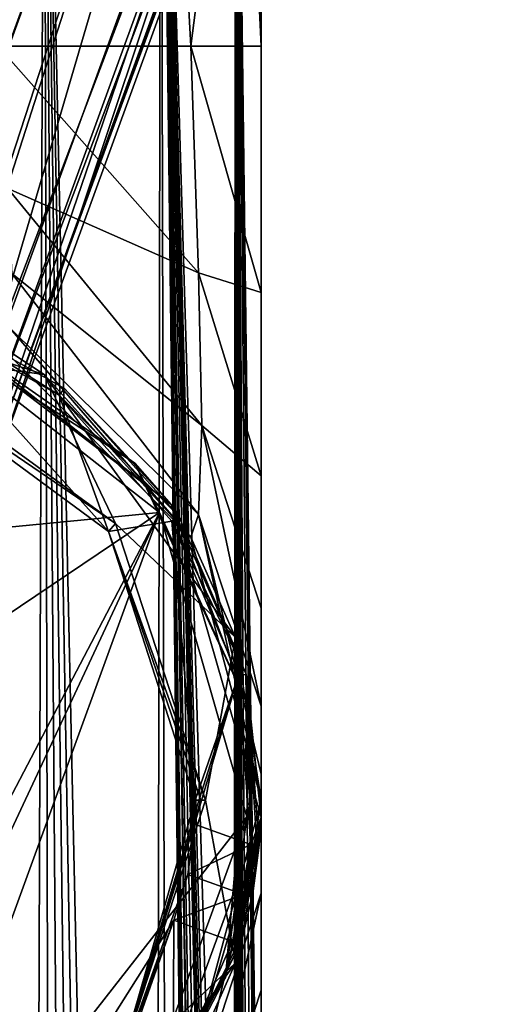
# Model space of a CAD drawing. Units: millimetres. Extents: x -47 to 179, y -10 to 395.
# Drawn here: x 10 to 27, y 152 to 187 of the extents above; entities that cross this region are included whole.
import ezdxf

# ---------------------------------------------------------------- set-up
doc = ezdxf.new("R2010")
doc.units = ezdxf.units.MM
doc.header["$LTSCALE"] = 101.851852
for name, color, linetype in [('1', 7, 'CONTINUOUS'), ('10', 7, 'CONTINUOUS'), ('11', 7, 'CONTINUOUS'), ('2', 7, 'CONTINUOUS'), ('212', 7, 'CONTINUOUS'), ('213', 7, 'CONTINUOUS'), ('215', 7, 'CONTINUOUS'), ('218', 7, 'CONTINUOUS'), ('219', 7, 'CONTINUOUS'), ('221', 7, 'CONTINUOUS'), ('222', 7, 'CONTINUOUS'), ('227', 7, 'CONTINUOUS'), ('229', 7, 'CONTINUOUS'), ('235', 7, 'CONTINUOUS'), ('244', 7, 'CONTINUOUS'), ('248', 7, 'CONTINUOUS'), ('257', 7, 'CONTINUOUS'), ('258', 7, 'CONTINUOUS'), ('35', 7, 'CONTINUOUS'), ('7', 7, 'CONTINUOUS'), ('755', 7, 'CONTINUOUS'), ('756', 7, 'CONTINUOUS'), ('757', 7, 'CONTINUOUS'), ('9', 7, 'CONTINUOUS')]:
    doc.layers.add(name, color=color, linetype=linetype)

msp = doc.modelspace()

# ---------------------------------------------------------------- linework, layer by layer
at = {"layer": '1', "color": 254, "linetype": 'Continuous', "true_color": 0xe6e6e6}
for points in [[(14.967, 205, -10.874), (9.241, 185.75, -16.027), (5.717, 205, -17.595), (14.967, 205, -10.874)], [(16.022, 185.75, -9.249), (9.241, 185.75, -16.027), (14.967, 205, -10.874), (16.022, 185.75, -9.249)], [(18.5, 205), (16.022, 185.75, -9.249), (14.967, 205, -10.874), (18.5, 205)], [(18.5, 185.75), (16.022, 185.75, -9.249), (18.5, 205), (18.5, 185.75)]]:
    msp.add_3dface(points, dxfattribs=at)
at = {"layer": '10', "color": 254, "linetype": 'Continuous', "true_color": 0xe6e6e6}
for points in [[(9.241, 185.75, -16.027), (16.022, 185.75, -9.249), (16.296, 177.781, -10.031), (9.241, 185.75, -16.027)], [(9.241, 185.75, -16.027), (16.296, 177.781, -10.031), (9.59, 180.745, -16.66), (9.241, 185.75, -16.027)], [(16.022, 185.75, -9.249), (18.5, 185.75), (18.5, 177.099, -0.908), (16.022, 185.75, -9.249)], [(16.022, 185.75, -9.249), (18.5, 177.099, -0.908), (16.296, 177.781, -10.031), (16.022, 185.75, -9.249)], [(16.296, 177.781, -10.031), (16.407, 172.425, -13.153), (9.59, 180.745, -16.66), (16.296, 177.781, -10.031)], [(9.59, 180.745, -16.66), (16.407, 172.425, -13.153), (9.747, 177.749, -18.48), (9.59, 180.745, -16.66)], [(9.747, 177.749, -18.48), (16.297, 169.289, -18.491), (9.59, 175.919, -21.458), (9.747, 177.749, -18.48)], [(16.407, 172.425, -13.153), (16.297, 169.289, -18.491), (9.747, 177.749, -18.48), (16.407, 172.425, -13.153)], [(18.5, 177.099, -0.908), (18.5, 170.656, -3.297), (16.296, 177.781, -10.031), (18.5, 177.099, -0.908)], [(16.296, 177.781, -10.031), (18.5, 170.656, -3.297), (16.407, 172.425, -13.153), (16.296, 177.781, -10.031)], [(16.022, 168.499, -26.45), (9.241, 175.277, -26.45), (9.59, 175.919, -21.458), (16.022, 168.499, -26.45)], [(16.297, 169.289, -18.491), (16.022, 168.499, -26.45), (9.59, 175.919, -21.458), (16.297, 169.289, -18.491)], [(16.407, 172.425, -13.153), (18.5, 162.554, -11.382), (16.297, 169.289, -18.491), (16.407, 172.425, -13.153)], [(18.5, 170.656, -3.297), (18.5, 166.006, -6.744), (16.407, 172.425, -13.153), (18.5, 170.656, -3.297)], [(18.5, 166.006, -6.744), (18.5, 162.554, -11.382), (16.407, 172.425, -13.153), (18.5, 166.006, -6.744)], [(18.5, 159.25, -26.45), (16.022, 168.499, -26.45), (16.297, 169.289, -18.491), (18.5, 159.25, -26.45)], [(18.5, 160.164, -17.796), (18.5, 159.25, -26.45), (16.297, 169.289, -18.491), (18.5, 160.164, -17.796)], [(18.5, 162.554, -11.382), (18.5, 160.164, -17.796), (16.297, 169.289, -18.491), (18.5, 162.554, -11.382)]]:
    msp.add_3dface(points, dxfattribs=at)
at = {"layer": '11', "color": 254, "linetype": 'Continuous', "true_color": 0xe6e6e6}
for points in [[(16.022, 150.001, -26.45), (18.5, 159.25, -26.45), (18.5, 158.348, -17.783), (16.022, 150.001, -26.45)], [(16.022, 150.001, -26.45), (18.5, 158.348, -17.783), (16.297, 149.254, -18.566), (16.022, 150.001, -26.45)], [(18.5, 158.348, -17.783), (18.5, 155.989, -11.345), (16.297, 149.254, -18.566), (18.5, 158.348, -17.783)], [(16.297, 149.254, -18.566), (18.5, 155.989, -11.345), (16.408, 146.226, -13.222), (16.297, 149.254, -18.566)], [(18.5, 155.989, -11.345), (18.5, 152.571, -6.693), (16.408, 146.226, -13.222), (18.5, 155.989, -11.345)], [(18.5, 152.571, -6.693), (18.5, 147.997, -3.261), (16.408, 146.226, -13.222), (18.5, 152.571, -6.693)]]:
    msp.add_3dface(points, dxfattribs=at)
at = {"layer": '2', "color": 254, "linetype": 'Continuous', "true_color": 0xe6e6e6}
for points in [[(10.874, 205, 14.967), (5.717, 205, 17.595), (10.278, 31.2, 15.382), (10.874, 205, 14.967)], [(10.278, 31.2, 15.382), (5.717, 205, 17.595), (9.25, 31.2, 16.021), (10.278, 31.2, 15.382)], [(11.262, 31.2, 14.677), (10.874, 205, 14.967), (10.278, 31.2, 15.382), (11.262, 31.2, 14.677)], [(14.967, 205, 10.874), (10.874, 205, 14.967), (14.678, 31.2, 11.261), (14.967, 205, 10.874)], [(14.678, 31.2, 11.261), (10.874, 205, 14.967), (13.91, 31.2, 12.197), (14.678, 31.2, 11.261)], [(13.91, 31.2, 12.197), (10.874, 205, 14.967), (13.082, 31.2, 13.081), (13.91, 31.2, 12.197)], [(13.082, 31.2, 13.081), (10.874, 205, 14.967), (12.198, 31.2, 13.909), (13.082, 31.2, 13.081)], [(12.198, 31.2, 13.909), (10.874, 205, 14.967), (11.262, 31.2, 14.677), (12.198, 31.2, 13.909)], [(15.383, 31.2, 10.277), (14.967, 205, 10.874), (14.678, 31.2, 11.261), (15.383, 31.2, 10.277)], [(16.959, 119.863, 7.391), (17.019, 119.724, 7.252), (14.967, 205, 10.874), (16.959, 119.863, 7.391)], [(17.019, 119.724, 7.252), (17.163, 118.33, 6.906), (14.967, 205, 10.874), (17.019, 119.724, 7.252)], [(16.898, 119.724, 7.53), (16.959, 119.863, 7.391), (14.967, 205, 10.874), (16.898, 119.724, 7.53)], [(16.898, 118.956, 7.53), (16.898, 119.724, 7.53), (14.967, 205, 10.874), (16.898, 118.956, 7.53)], [(16.713, 119.116, 7.932), (16.898, 118.956, 7.53), (14.967, 205, 10.874), (16.713, 119.116, 7.932)], [(16.51, 118.972, 8.347), (16.713, 119.116, 7.932), (14.967, 205, 10.874), (16.51, 118.972, 8.347)], [(16.4, 118.614, 8.56), (16.51, 118.972, 8.347), (14.967, 205, 10.874), (16.4, 118.614, 8.56)], [(16.38, 118.245, 8.599), (16.4, 118.614, 8.56), (14.967, 205, 10.874), (16.38, 118.245, 8.599)], [(16.184, 119.595, 8.963), (16.38, 118.245, 8.599), (14.967, 205, 10.874), (16.184, 119.595, 8.963)], [(17.28, 118.999, 6.607), (17.533, 119.06, 5.904), (14.967, 205, 10.874), (17.28, 118.999, 6.607)], [(14.967, 205, 10.874), (17.533, 119.06, 5.904), (17.595, 205, 5.717), (14.967, 205, 10.874)], [(17.163, 118.33, 6.906), (17.28, 118.999, 6.607), (14.967, 205, 10.874), (17.163, 118.33, 6.906)], [(16.021, 117.646, 9.25), (16.021, 119.595, 9.25), (14.967, 205, 10.874), (16.021, 117.646, 9.25)], [(16.021, 119.595, 9.25), (16.103, 119.738, 9.107), (14.967, 205, 10.874), (16.021, 119.595, 9.25)], [(16.021, 117.646, 9.25), (14.967, 205, 10.874), (15.383, 31.2, 10.277), (16.021, 117.646, 9.25)], [(16.103, 119.738, 9.107), (16.184, 119.595, 8.963), (14.967, 205, 10.874), (16.103, 119.738, 9.107)], [(17.533, 119.06, 5.904), (17.64, 118.449, 5.576), (17.595, 205, 5.717), (17.533, 119.06, 5.904)], [(18.5, 126.817), (18.5, 133.25), (17.595, 205, 5.717), (18.5, 126.817)], [(18.5, 126.817), (17.595, 205, 5.717), (18.46, 126.943, 1.209), (18.5, 126.817)], [(18.5, 133.25), (18.5, 185.75), (17.595, 205, 5.717), (18.5, 133.25)], [(18.5, 185.75), (18.5, 205), (17.595, 205, 5.717), (18.5, 185.75)], [(17.867, 119.111, 4.798), (17.959, 119.095, 4.443), (17.595, 205, 5.717), (17.867, 119.111, 4.798)], [(17.595, 205, 5.717), (17.959, 119.095, 4.443), (17.974, 124.826, 4.38), (17.595, 205, 5.717)], [(17.766, 119.012, 5.16), (17.867, 119.111, 4.798), (17.595, 205, 5.717), (17.766, 119.012, 5.16)], [(17.738, 118.855, 5.255), (17.766, 119.012, 5.16), (17.595, 205, 5.717), (17.738, 118.855, 5.255)], [(17.73, 118.224, 5.282), (17.738, 118.855, 5.255), (17.595, 205, 5.717), (17.73, 118.224, 5.282)], [(17.71, 117.978, 5.347), (17.73, 118.224, 5.282), (17.595, 205, 5.717), (17.71, 117.978, 5.347)], [(17.64, 118.449, 5.576), (17.71, 117.978, 5.347), (17.595, 205, 5.717), (17.64, 118.449, 5.576)], [(18.46, 126.943, 1.209), (17.595, 205, 5.717), (18.441, 127.213, 1.479), (18.46, 126.943, 1.209)], [(18.441, 127.213, 1.479), (17.595, 205, 5.717), (18.288, 126.905, 2.792), (18.441, 127.213, 1.479)], [(18.288, 126.905, 2.792), (17.595, 205, 5.717), (18.099, 126.045, 3.833), (18.288, 126.905, 2.792)], [(18.099, 126.045, 3.833), (17.595, 205, 5.717), (17.974, 124.826, 4.38), (18.099, 126.045, 3.833)]]:
    msp.add_3dface(points, dxfattribs=at)
at = {"layer": '212', "color": 254, "linetype": 'Continuous', "true_color": 0xe6e6e6}
for points in [[(6.327, 176.684, -41.75), (11.583, 173.725, -41.75), (6.327, 176.684, -69.25), (6.327, 176.684, -41.75)], [(6.327, 176.684, -69.25), (11.583, 173.725, -41.75), (15.337, 169.645, -69.25), (6.327, 176.684, -69.25)], [(11.583, 173.725, -41.75), (15.608, 169.233, -41.75), (15.337, 169.645, -69.25), (11.583, 173.725, -41.75)], [(15.608, 169.233, -41.75), (17.973, 163.684, -41.75), (15.337, 169.645, -69.25), (15.608, 169.233, -41.75)], [(15.337, 169.645, -69.25), (17.973, 163.684, -41.75), (18.489, 158.654, -69.25), (15.337, 169.645, -69.25)], [(17.973, 163.684, -41.75), (18.428, 157.67, -41.75), (18.489, 158.654, -69.25), (17.973, 163.684, -41.75)], [(18.489, 158.654, -69.25), (17.813, 154.305, -42.335), (14.578, 147.91, -69.25), (18.489, 158.654, -69.25)], [(18.215, 156.065, -41.875), (17.813, 154.305, -42.335), (18.489, 158.654, -69.25), (18.215, 156.065, -41.875)], [(18.428, 157.67, -41.75), (18.215, 156.065, -41.875), (18.489, 158.654, -69.25), (18.428, 157.67, -41.75)], [(17.813, 154.305, -42.335), (14.41, 147.698, -44.975), (14.578, 147.91, -69.25), (17.813, 154.305, -42.335)]]:
    msp.add_3dface(points, dxfattribs=at)
at = {"layer": '213', "color": 254, "linetype": 'Continuous', "true_color": 0xe6e6e6}
for points in [[(6.156, 176.214, -69.75), (14.921, 169.367, -69.75), (3.249, 168.227, -69.75), (6.156, 176.214, -69.75)], [(3.249, 168.227, -69.75), (14.921, 169.367, -69.75), (7.871, 164.618, -69.75), (3.249, 168.227, -69.75)], [(17.989, 158.672, -69.75), (4.959, 141.997, -69.75), (14.921, 169.367, -69.75), (17.989, 158.672, -69.75)], [(14.921, 169.367, -69.75), (4.959, 141.997, -69.75), (7.485, 153.45, -69.75), (14.921, 169.367, -69.75)], [(9.494, 158.97, -69.75), (14.921, 169.367, -69.75), (7.485, 153.45, -69.75), (9.494, 158.97, -69.75)], [(7.871, 164.618, -69.75), (14.921, 169.367, -69.75), (9.494, 158.97, -69.75), (7.871, 164.618, -69.75)], [(14.184, 148.218, -69.75), (4.959, 141.997, -69.75), (17.989, 158.672, -69.75), (14.184, 148.218, -69.75)]]:
    msp.add_3dface(points, dxfattribs=at)
at = {"layer": '215', "color": 254, "linetype": 'Continuous', "true_color": 0xe6e6e6}
for points in [[(11.401, 173.486, -41.45), (6.327, 176.684, -41.75), (6.225, 176.402, -41.45), (11.401, 173.486, -41.45)], [(11.583, 173.725, -41.75), (6.327, 176.684, -41.75), (11.401, 173.486, -41.45), (11.583, 173.725, -41.75)], [(15.608, 169.233, -41.75), (11.583, 173.725, -41.75), (11.401, 173.486, -41.45), (15.608, 169.233, -41.75)], [(15.36, 169.061, -41.45), (15.608, 169.233, -41.75), (11.401, 173.486, -41.45), (15.36, 169.061, -41.45)], [(17.973, 163.684, -41.75), (15.608, 169.233, -41.75), (15.36, 169.061, -41.45), (17.973, 163.684, -41.75)], [(17.685, 163.599, -41.45), (17.973, 163.684, -41.75), (15.36, 169.061, -41.45), (17.685, 163.599, -41.45)], [(18.129, 157.696, -41.45), (17.973, 163.684, -41.75), (17.685, 163.599, -41.45), (18.129, 157.696, -41.45)], [(18.428, 157.67, -41.75), (17.973, 163.684, -41.75), (18.341, 157.678, -41.538), (18.428, 157.67, -41.75)], [(17.973, 163.684, -41.75), (18.129, 157.696, -41.45), (18.341, 157.678, -41.538), (17.973, 163.684, -41.75)]]:
    msp.add_3dface(points, dxfattribs=at)
at = {"layer": '218', "color": 254, "linetype": 'Continuous', "true_color": 0xe6e6e6}
for points in [[(14.41, 147.698, -44.975), (17.813, 154.305, -42.335), (15.404, 149.569, -43.927), (14.41, 147.698, -44.975)], [(17.813, 154.305, -42.335), (17.706, 154.259, -42.133), (15.404, 149.569, -43.927), (17.813, 154.305, -42.335)], [(17.706, 154.259, -42.133), (17.489, 154.29, -42.053), (15.404, 149.569, -43.927), (17.706, 154.259, -42.133)]]:
    msp.add_3dface(points, dxfattribs=at)
at = {"layer": '219', "color": 254, "linetype": 'Continuous', "true_color": 0xe6e6e6}
for points in [[(18.129, 157.696, -41.45), (17.489, 154.29, -42.053), (17.706, 154.259, -42.133), (18.129, 157.696, -41.45)], [(17.489, 154.29, -42.053), (18.129, 157.696, -41.45), (17.879, 155.943, -41.601), (17.489, 154.29, -42.053)], [(18.341, 157.678, -41.538), (18.129, 157.696, -41.45), (17.706, 154.259, -42.133), (18.341, 157.678, -41.538)], [(17.813, 154.305, -42.335), (18.341, 157.678, -41.538), (17.706, 154.259, -42.133), (17.813, 154.305, -42.335)], [(17.813, 154.305, -42.335), (18.215, 156.065, -41.875), (18.341, 157.678, -41.538), (17.813, 154.305, -42.335)], [(18.215, 156.065, -41.875), (18.428, 157.67, -41.75), (18.341, 157.678, -41.538), (18.215, 156.065, -41.875)]]:
    msp.add_3dface(points, dxfattribs=at)
at = {"layer": '221', "color": 254, "linetype": 'Continuous', "true_color": 0xe6e6e6}
for points in [[(6.156, 176.214, -69.75), (6.277, 176.547, -69.604), (14.06, 171.097, -69.604), (6.156, 176.214, -69.75)], [(6.327, 176.684, -69.25), (15.337, 169.645, -69.25), (6.277, 176.547, -69.604), (6.327, 176.684, -69.25)], [(6.277, 176.547, -69.604), (15.337, 169.645, -69.25), (14.06, 171.097, -69.604), (6.277, 176.547, -69.604)], [(14.921, 169.367, -69.75), (6.156, 176.214, -69.75), (14.06, 171.097, -69.604), (14.921, 169.367, -69.75)], [(15.337, 169.645, -69.25), (18.075, 162.487, -69.604), (14.06, 171.097, -69.604), (15.337, 169.645, -69.25)], [(18.075, 162.487, -69.604), (14.921, 169.367, -69.75), (14.06, 171.097, -69.604), (18.075, 162.487, -69.604)], [(15.337, 169.645, -69.25), (18.489, 158.654, -69.25), (18.075, 162.487, -69.604), (15.337, 169.645, -69.25)], [(17.989, 158.672, -69.75), (14.921, 169.367, -69.75), (18.075, 162.487, -69.604), (17.989, 158.672, -69.75)], [(18.489, 158.654, -69.25), (17.247, 153.023, -69.604), (18.075, 162.487, -69.604), (18.489, 158.654, -69.25)], [(17.247, 153.023, -69.604), (17.989, 158.672, -69.75), (18.075, 162.487, -69.604), (17.247, 153.023, -69.604)], [(14.184, 148.218, -69.75), (17.989, 158.672, -69.75), (17.247, 153.023, -69.604), (14.184, 148.218, -69.75)], [(18.489, 158.654, -69.25), (14.578, 147.91, -69.25), (17.247, 153.023, -69.604), (18.489, 158.654, -69.25)], [(14.578, 147.91, -69.25), (11.797, 145.24, -69.604), (17.247, 153.023, -69.604), (14.578, 147.91, -69.25)], [(11.797, 145.24, -69.604), (14.184, 148.218, -69.75), (17.247, 153.023, -69.604), (11.797, 145.24, -69.604)]]:
    msp.add_3dface(points, dxfattribs=at)
at = {"layer": '222', "color": 254, "linetype": 'Continuous', "true_color": 0xe6e6e6}
for points in [[(9.43, 171.761, -84.95), (9.43, 171.761, -90.141), (26.964, 219.934, -90.141), (9.43, 171.761, -84.95)], [(26.964, 219.934, -84.95), (9.43, 171.761, -84.95), (26.964, 219.934, -90.141), (26.964, 219.934, -84.95)]]:
    msp.add_3dface(points, dxfattribs=at)
at = {"layer": '227', "color": 254, "linetype": 'Continuous', "true_color": 0xe6e6e6}
for points in [[(0.785, 174.907, -90.141), (0.785, 174.907, -84.95), (18.319, 223.081, -84.95), (0.785, 174.907, -90.141)], [(18.319, 223.081, -90.141), (0.785, 174.907, -90.141), (18.319, 223.081, -84.95), (18.319, 223.081, -90.141)]]:
    msp.add_3dface(points, dxfattribs=at)
at = {"layer": '229', "color": 254, "linetype": 'Continuous', "true_color": 0xe6e6e6}
for points in [[(18.319, 223.081, -84.95), (0.785, 174.907, -84.95), (1.114, 174.787, -83.19), (18.319, 223.081, -84.95)], [(2.051, 174.446, -81.697), (18.319, 223.081, -84.95), (1.114, 174.787, -83.19), (2.051, 174.446, -81.697)], [(18.319, 223.081, -84.95), (2.051, 174.446, -81.697), (19.585, 222.62, -81.697), (18.319, 223.081, -84.95)], [(2.051, 174.446, -81.697), (3.454, 173.936, -80.7), (19.585, 222.62, -81.697), (2.051, 174.446, -81.697)], [(3.454, 173.936, -80.7), (5.108, 173.334, -80.35), (19.585, 222.62, -81.697), (3.454, 173.936, -80.7)], [(19.585, 222.62, -81.697), (5.108, 173.334, -80.35), (22.642, 221.508, -80.35), (19.585, 222.62, -81.697)], [(5.108, 173.334, -80.35), (6.762, 172.732, -80.7), (22.642, 221.508, -80.35), (5.108, 173.334, -80.35)], [(6.762, 172.732, -80.7), (8.164, 172.221, -81.697), (22.642, 221.508, -80.35), (6.762, 172.732, -80.7)], [(22.642, 221.508, -80.35), (8.164, 172.221, -81.697), (25.698, 220.395, -81.697), (22.642, 221.508, -80.35)], [(8.164, 172.221, -81.697), (9.101, 171.88, -83.19), (25.698, 220.395, -81.697), (8.164, 172.221, -81.697)], [(9.101, 171.88, -83.19), (9.43, 171.761, -84.95), (25.698, 220.395, -81.697), (9.101, 171.88, -83.19)], [(9.43, 171.761, -84.95), (26.964, 219.934, -84.95), (25.698, 220.395, -81.697), (9.43, 171.761, -84.95)]]:
    msp.add_3dface(points, dxfattribs=at)
at = {"layer": '235', "color": 254, "linetype": 'Continuous', "true_color": 0xe6e6e6}
for points in [[(19.067, 222.809, -90.941), (22.642, 221.508, -90.95), (1.534, 174.635, -90.941), (19.067, 222.809, -90.941)], [(1.534, 174.635, -90.941), (22.642, 221.508, -90.95), (-4.946, 154.066, -90.945), (1.534, 174.635, -90.941)], [(-4.946, 154.066, -90.945), (22.642, 221.508, -90.95), (-2.296, 153.087, -90.945), (-4.946, 154.066, -90.945)], [(-2.296, 153.087, -90.945), (22.642, 221.508, -90.95), (0.354, 152.108, -90.945), (-2.296, 153.087, -90.945)], [(22.642, 221.508, -90.95), (26.216, 220.207, -90.941), (0.354, 152.108, -90.945), (22.642, 221.508, -90.95)], [(0.354, 152.108, -90.945), (26.216, 220.207, -90.941), (8.682, 172.033, -90.941), (0.354, 152.108, -90.945)]]:
    msp.add_3dface(points, dxfattribs=at)
at = {"layer": '244', "color": 254, "linetype": 'Continuous', "true_color": 0xe6e6e6}
for points in [[(8.682, 172.033, -90.941), (26.216, 220.207, -90.941), (26.747, 220.014, -90.704), (8.682, 172.033, -90.941)], [(8.682, 172.033, -90.941), (26.747, 220.014, -90.704), (9.212, 171.84, -90.705), (8.682, 172.033, -90.941)], [(26.747, 220.014, -90.704), (26.814, 219.989, -90.621), (9.212, 171.84, -90.705), (26.747, 220.014, -90.704)], [(26.814, 219.989, -90.621), (26.964, 219.934, -90.141), (9.212, 171.84, -90.705), (26.814, 219.989, -90.621)], [(26.964, 219.934, -90.141), (9.43, 171.761, -90.141), (9.212, 171.84, -90.705), (26.964, 219.934, -90.141)]]:
    msp.add_3dface(points, dxfattribs=at)
at = {"layer": '248', "color": 254, "linetype": 'Continuous', "true_color": 0xe6e6e6}
for points in [[(0.785, 174.907, -90.141), (18.319, 223.081, -90.141), (18.469, 223.026, -90.621), (0.785, 174.907, -90.141)], [(18.537, 223.002, -90.704), (0.785, 174.907, -90.141), (18.469, 223.026, -90.621), (18.537, 223.002, -90.704)], [(1.004, 174.827, -90.705), (0.785, 174.907, -90.141), (18.537, 223.002, -90.704), (1.004, 174.827, -90.705)], [(19.067, 222.809, -90.941), (1.004, 174.827, -90.705), (18.537, 223.002, -90.704), (19.067, 222.809, -90.941)], [(19.067, 222.809, -90.941), (1.534, 174.635, -90.941), (1.004, 174.827, -90.705), (19.067, 222.809, -90.941)]]:
    msp.add_3dface(points, dxfattribs=at)
at = {"layer": '257', "color": 254, "linetype": 'Continuous', "true_color": 0xe6e6e6}
for points in [[(16.173, 158.832, -41.45), (16.179, 159.25, -41.45), (13.381, 149.529, -40), (16.173, 158.832, -41.45)], [(13.381, 149.529, -40), (16.179, 159.25, -41.45), (16.375, 159.25, -40.729), (13.381, 149.529, -40)], [(16.54, 159.25, -40), (13.381, 149.529, -40), (16.375, 159.25, -40.729), (16.54, 159.25, -40)], [(16.157, 158.414, -41.45), (16.173, 158.832, -41.45), (13.381, 149.529, -40), (16.157, 158.414, -41.45)], [(15.92, 156.643, -41.604), (16.157, 158.414, -41.45), (13.381, 149.529, -40), (15.92, 156.643, -41.604)], [(15.424, 155.041, -42.053), (15.92, 156.643, -41.604), (13.381, 149.529, -40), (15.424, 155.041, -42.053)], [(12.812, 150.906, -43.793), (15.424, 155.041, -42.053), (13.381, 149.529, -40), (12.812, 150.906, -43.793)]]:
    msp.add_3dface(points, dxfattribs=at)
at = {"layer": '258', "color": 254, "linetype": 'Continuous', "true_color": 0xe6e6e6}
for points in [[(13.381, 168.971, -40), (5.138, 174.591, -41.45), (5.109, 174.981, -40), (13.381, 168.971, -40)], [(13.133, 168.699, -41.45), (5.138, 174.591, -41.45), (13.381, 168.971, -40), (13.133, 168.699, -41.45)], [(16.54, 159.25, -40), (13.133, 168.699, -41.45), (13.381, 168.971, -40), (16.54, 159.25, -40)], [(16.179, 159.25, -41.45), (13.133, 168.699, -41.45), (16.375, 159.25, -40.729), (16.179, 159.25, -41.45)], [(13.133, 168.699, -41.45), (16.54, 159.25, -40), (16.375, 159.25, -40.729), (13.133, 168.699, -41.45)]]:
    msp.add_3dface(points, dxfattribs=at)
at = {"layer": '35', "color": 1, "linetype": 'Continuous'}
for points in [[(5.109, 174.981, -40), (0, 177.75, -40), (10.874, 174.217, -40), (5.109, 174.981, -40)], [(13.381, 168.971, -40), (5.109, 174.981, -40), (10.874, 174.217, -40), (13.381, 168.971, -40)], [(13.381, 168.971, -40), (10.874, 174.217, -40), (17.595, 164.967, -40), (13.381, 168.971, -40)], [(16.54, 159.25, -40), (13.381, 168.971, -40), (17.595, 164.967, -40), (16.54, 159.25, -40)], [(16.54, 159.25, -40), (17.595, 164.967, -40), (17.595, 153.533, -40), (16.54, 159.25, -40)], [(13.381, 149.529, -40), (16.54, 159.25, -40), (17.595, 153.533, -40), (13.381, 149.529, -40)], [(13.381, 149.529, -40), (17.595, 153.533, -40), (10.874, 144.283, -40), (13.381, 149.529, -40)]]:
    msp.add_3dface(points, dxfattribs=at)
at = {"layer": '7', "color": 254, "linetype": 'Continuous', "true_color": 0xe6e6e6}
for points in [[(10.874, 174.217, -40), (0, 177.75, -40), (9.241, 175.277, -26.45), (10.874, 174.217, -40)], [(16.022, 168.499, -26.45), (10.874, 174.217, -40), (9.241, 175.277, -26.45), (16.022, 168.499, -26.45)], [(17.595, 164.967, -40), (10.874, 174.217, -40), (16.022, 168.499, -26.45), (17.595, 164.967, -40)], [(18.5, 159.25, -26.45), (17.595, 164.967, -40), (16.022, 168.499, -26.45), (18.5, 159.25, -26.45)], [(17.595, 153.533, -40), (17.595, 164.967, -40), (18.5, 159.25, -26.45), (17.595, 153.533, -40)], [(16.022, 150.001, -26.45), (17.595, 153.533, -40), (18.5, 159.25, -26.45), (16.022, 150.001, -26.45)], [(10.874, 144.283, -40), (17.595, 153.533, -40), (16.022, 150.001, -26.45), (10.874, 144.283, -40)]]:
    msp.add_3dface(points, dxfattribs=at)
at = {"layer": '755', "linetype": 'Continuous'}
for points in [[(13.133, 168.699, -41.45), (6.225, 176.402, -41.45), (5.138, 174.591, -41.45), (13.133, 168.699, -41.45)], [(11.401, 173.486, -41.45), (6.225, 176.402, -41.45), (13.133, 168.699, -41.45), (11.401, 173.486, -41.45)], [(15.36, 169.061, -41.45), (11.401, 173.486, -41.45), (13.133, 168.699, -41.45), (15.36, 169.061, -41.45)], [(16.179, 159.25, -41.45), (15.36, 169.061, -41.45), (13.133, 168.699, -41.45), (16.179, 159.25, -41.45)], [(17.685, 163.599, -41.45), (15.36, 169.061, -41.45), (16.179, 159.25, -41.45), (17.685, 163.599, -41.45)], [(18.129, 157.696, -41.45), (17.685, 163.599, -41.45), (16.157, 158.414, -41.45), (18.129, 157.696, -41.45)], [(16.157, 158.414, -41.45), (17.685, 163.599, -41.45), (16.173, 158.832, -41.45), (16.157, 158.414, -41.45)], [(16.173, 158.832, -41.45), (17.685, 163.599, -41.45), (16.179, 159.25, -41.45), (16.173, 158.832, -41.45)]]:
    msp.add_3dface(points, dxfattribs=at)
at = {"layer": '756', "linetype": 'Continuous'}
for points in [[(18.129, 157.696, -41.45), (16.157, 158.414, -41.45), (15.92, 156.643, -41.604), (18.129, 157.696, -41.45)], [(17.879, 155.943, -41.601), (18.129, 157.696, -41.45), (15.92, 156.643, -41.604), (17.879, 155.943, -41.601)], [(15.424, 155.041, -42.053), (17.879, 155.943, -41.601), (15.92, 156.643, -41.604), (15.424, 155.041, -42.053)], [(17.489, 154.29, -42.053), (17.879, 155.943, -41.601), (15.424, 155.041, -42.053), (17.489, 154.29, -42.053)]]:
    msp.add_3dface(points, dxfattribs=at)
at = {"layer": '757', "linetype": 'Continuous'}
for points in [[(12.11, 145.649, -45.678), (15.404, 149.569, -43.927), (15.424, 155.041, -42.053), (12.11, 145.649, -45.678)], [(12.11, 145.649, -45.678), (15.424, 155.041, -42.053), (12.812, 150.906, -43.793), (12.11, 145.649, -45.678)], [(15.404, 149.569, -43.927), (17.489, 154.29, -42.053), (15.424, 155.041, -42.053), (15.404, 149.569, -43.927)]]:
    msp.add_3dface(points, dxfattribs=at)
at = {"layer": '9', "color": 254, "linetype": 'Continuous', "true_color": 0xe6e6e6}
for points in [[(18.5, 185.75), (18.5, 133.25), (18.5, 177.099, -0.908), (18.5, 185.75)], [(18.5, 177.099, -0.908), (18.5, 133.25), (18.5, 170.656, -3.297), (18.5, 177.099, -0.908)], [(18.5, 170.656, -3.297), (18.5, 133.25), (18.5, 141.722, -0.906), (18.5, 170.656, -3.297)], [(18.5, 166.006, -6.744), (18.5, 170.656, -3.297), (18.5, 141.722, -0.906), (18.5, 166.006, -6.744)], [(18.5, 162.554, -11.382), (18.5, 166.006, -6.744), (18.5, 147.997, -3.261), (18.5, 162.554, -11.382)], [(18.5, 147.997, -3.261), (18.5, 166.006, -6.744), (18.5, 141.722, -0.906), (18.5, 147.997, -3.261)], [(18.5, 160.164, -17.796), (18.5, 162.554, -11.382), (18.5, 155.989, -11.345), (18.5, 160.164, -17.796)], [(18.5, 155.989, -11.345), (18.5, 162.554, -11.382), (18.5, 152.571, -6.693), (18.5, 155.989, -11.345)], [(18.5, 152.571, -6.693), (18.5, 162.554, -11.382), (18.5, 147.997, -3.261), (18.5, 152.571, -6.693)], [(18.5, 159.25, -26.45), (18.5, 160.164, -17.796), (18.5, 158.348, -17.783), (18.5, 159.25, -26.45)], [(18.5, 158.348, -17.783), (18.5, 160.164, -17.796), (18.5, 155.989, -11.345), (18.5, 158.348, -17.783)]]:
    msp.add_3dface(points, dxfattribs=at)

doc.saveas('drawing.dxf')
